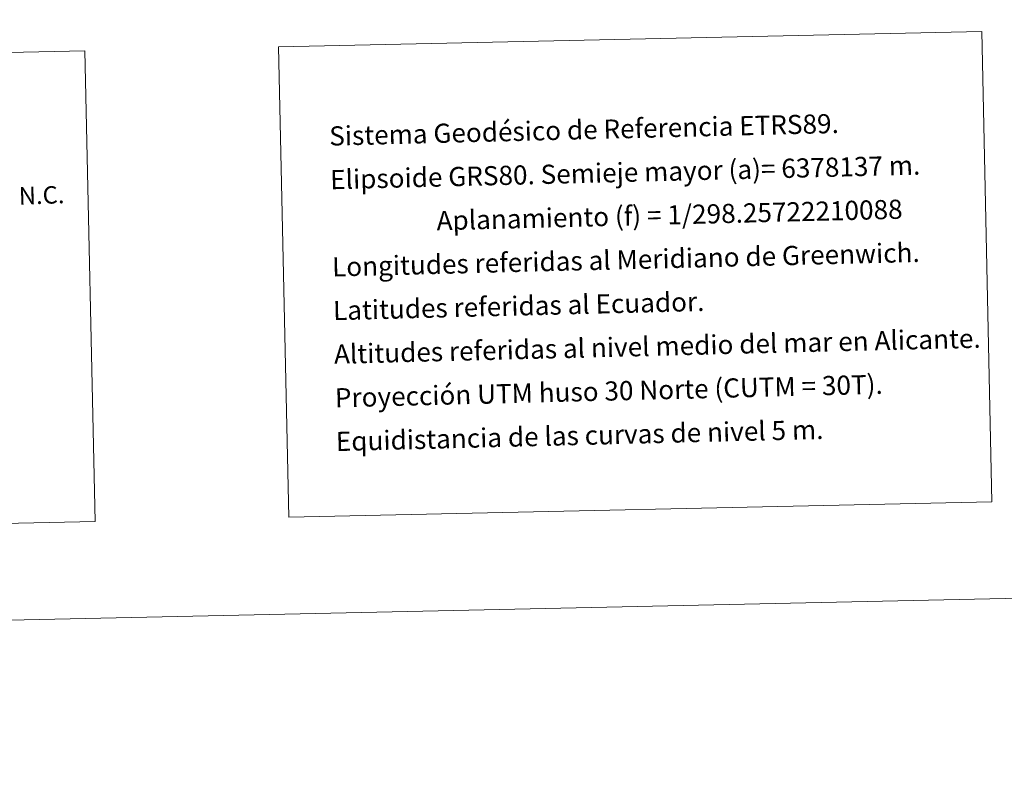
# Model space of a CAD drawing. Units: metres. Extents: x 647197 to 651715, y 4743493 to 4746559.
# Drawn here: x 650591 to 651053, y 4743493 to 4743847 of the extents above; entities that cross this region are included whole.
import ezdxf
from ezdxf.enums import TextEntityAlignment as Align

# ---------------------------------------------------------------- set-up
doc = ezdxf.new("R2010")
doc.units = ezdxf.units.M
doc.header["$MEASUREMENT"] = 0
doc.layers.add('Level 63', color=7, linetype='Continuous', lineweight=0)
doc.styles.add('Arial', font='ARIAL.TTF', dxfattribs={"height": 0.2})

msp = doc.modelspace()

# ---------------------------------------------------------------- linework, layer by layer
at = {"layer": 'Level 63', "linetype": 'Continuous', "lineweight": 0}
for points in [[(647261.23, 4743492.57), (647196.61, 4746461.82), (651650.48, 4746558.79), (651715.11, 4743589.55), (647261.23, 4743492.57)], [(650712.13, 4743834.33), (651042.18, 4743841.52), (651046.99, 4743620.51), (650716.95, 4743613.32), (650712.13, 4743834.33)], [(650246.66, 4743824.2), (650621.27, 4743832.35), (650626.09, 4743611.35), (650251.47, 4743603.19), (650246.66, 4743824.2)]]:
    msp.add_lwpolyline(points, close=True, dxfattribs=at)

# ---------------------------------------------------------------- texts
at = {"layer": 'Level 63', "linetype": 'Continuous', "lineweight": 0, "style": 'Arial'}
for s, p in [('Sistema Geodésico de Referencia ETRS89.', (650735.92, 4743792.36)), ('Elipsoide GRS80. Semieje mayor (a)= 6378137 m.', (650736.37, 4743771.86)), ('                  Aplanamiento (f) = 1/298.25722210088', (650736.82, 4743751.37)), ('Longitudes referidas al Meridiano de Greenwich.', (650737.26, 4743730.87)), ('Latitudes referidas al Ecuador.', (650737.71, 4743710.38)), ('Altitudes referidas al nivel medio del mar en Alicante.', (650738.16, 4743689.88)), ('Proyección UTM huso 30 Norte (CUTM = 30T).', (650738.6, 4743669.39)), ('Equidistancia de las curvas de nivel 5 m.', (650739.05, 4743648.89))]:
    msp.add_text(s, height=9, rotation=1.4304, dxfattribs=at).set_placement(p, align=Align.MIDDLE_LEFT)
msp.add_text('N.C.', height=8.187, rotation=1.885, dxfattribs=at).set_placement((650590.42, 4743757.59), align=Align.BOTTOM_LEFT)

doc.saveas('drawing.dxf')
